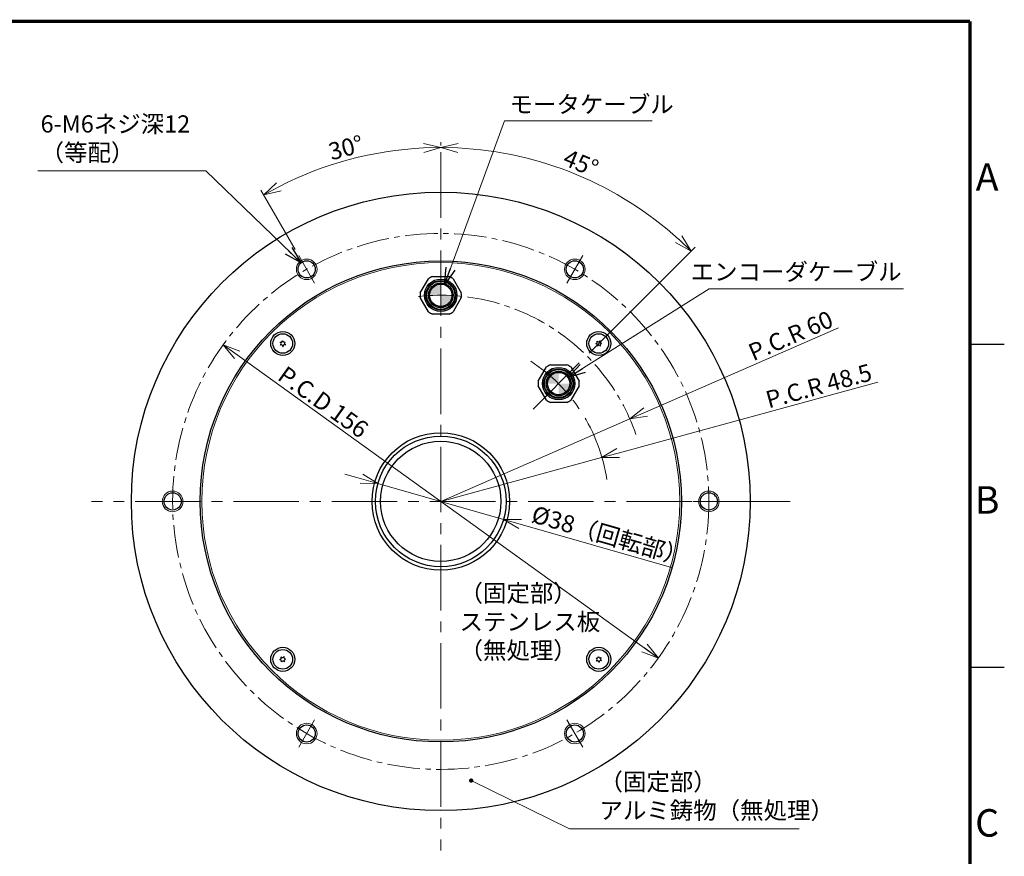
# Model space of a CAD drawing. Extents: x 5170 to 5970, y -1859 to -1283.
# Drawn here: x 5682 to 5968, y -1527 to -1283 of the extents above; entities that cross this region are included whole.
import ezdxf
from ezdxf.enums import TextEntityAlignment as Align

# ---------------------------------------------------------------- set-up
doc = ezdxf.new("R2010")
doc.units = 0
doc.header["$MEASUREMENT"] = 0
doc.linetypes.add('CENTER2', pattern=[28.575, 19.05, -3.175, 3.175, -3.175])
doc.layers.get('0').update_dxf_attribs({"linetype": 'CONTINUOUS'})
doc.layers.get('DEFPOINTS').update_dxf_attribs({"linetype": 'CONTINUOUS'})
doc.layers.add('waku', color=7, linetype='CONTINUOUS')
for name, color, linetype, lineweight in [('中心線', 13, 'CENTER2', 13), ('実線', 3, 'CONTINUOUS', 30), ('寸法', 3, 'CONTINUOUS', 15), ('細線', 7, 'CONTINUOUS', 13)]:
    doc.layers.add(name, color=color, linetype=linetype, lineweight=lineweight)
doc.styles.add('ISOCP', font='MSGOTHIC.TTC')
doc.styles.add('MSｺﾞｼｯｸ-0', font='MSGOTHIC.TTC')
doc.styles.add('まこ', font='MSGOTHIC.TTC')
doc.dimstyles.new('まこ-10', dxfattribs={"dimscale": 2, "dimtxt": 2.5, "dimasz": 2.5, "dimexe": 0.8, "dimexo": 1, "dimgap": 0.5, "dimtad": 3, "dimdec": 5, "dimdsep": 46, "dimtxsty": 'MSｺﾞｼｯｸ-0', "dimblk": 'OPEN30', "dimcen": 0, "dimclrd": 4, "dimclre": 4, "dimclrt": 256, "dimadec": 5, "dimazin": 2, "dimtfac": 1, "dimtdec": 5, "dimtofl": 0, "dimtmove": 0, "dimatfit": 1, "dimldrblk": 'OPEN30', "dimfxl": 1, "dimtolj": 1, "dimtzin": 0, "dimlwd": 13, "dimlwe": 13, "dimarcsym": 0})

# ---------------------------------------------------------------- blocks, each defined once
blk = doc.blocks.new('_Open30')
at = {"color": 0, "linetype": 'ByBlock', "lineweight": -2}
for p, q in [((-1, 0.268), (0, 0)), ((0, 0), (-1, -0.268)), ((0, 0), (-1, 0))]:
    blk.add_line(p, q, dxfattribs=at)
blk = doc.blocks.new('*D53')
at = {"layer": 'DEFPOINTS', "color": 0}
for p in [(5859.43, -1399.24), (5804.43, -1423.24)]:
    blk.add_point(p, dxfattribs=at)
at = {"layer": '寸法', "color": 4, "lineweight": 13}
for p, q in [((5864.01, -1397.24), (5920.16, -1372.74)), ((5804.43, -1423.24), (5859.43, -1399.24))]:
    blk.add_line(p, q, dxfattribs=at)
at = {"layer": '寸法', "color": 4, "lineweight": 13, "xscale": 5, "yscale": 5, "zscale": 5, "rotation": 203.5728230647426}
blk.add_blockref('_Open30', (5859.43, -1399.24), dxfattribs=at)
at = {"layer": '寸法', "insert": (5906.21, -1375.01), "char_height": 5, "attachment_point": 5, "rotation": 23.5728, "style": 'MSｺﾞｼｯｸ-0'}
blk.add_mtext('\\A1;P.C.R 60', dxfattribs=at)
blk = doc.blocks.new('*D54')
at = {"layer": 'DEFPOINTS', "color": 0}
for p in [(5851.23, -1410.48), (5804.43, -1423.24)]:
    blk.add_point(p, dxfattribs=at)
at = {"layer": '寸法', "color": 4, "lineweight": 13}
for p, q in [((5856.05, -1409.16), (5931.6, -1388.56)), ((5804.43, -1423.24), (5851.23, -1410.48))]:
    blk.add_line(p, q, dxfattribs=at)
at = {"layer": '寸法', "color": 4, "lineweight": 13, "xscale": 5, "yscale": 5, "zscale": 5, "rotation": 195.2544640238112}
blk.add_blockref('_Open30', (5851.23, -1410.48), dxfattribs=at)
at = {"layer": '寸法', "insert": (5914.39, -1389.62), "char_height": 5, "attachment_point": 5, "rotation": 15.2545, "style": 'MSｺﾞｼｯｸ-0'}
blk.add_mtext('\\A1;P.C.R 48.5', dxfattribs=at)
blk = doc.blocks.new('*D55')
at = {"layer": 'DEFPOINTS', "color": 0}
for p in [(5786.55, -1321.8), (5804.43, -1321.62), (5763.12, -1351.68), (5767.75, -1359.7), (5804.43, -1524.85)]:
    blk.add_point(p, dxfattribs=at)
at = {"layer": '寸法', "color": 4, "lineweight": 13}
for p, q in [((5804.43, -1319.62), (5804.43, -1318.64)), ((5762.12, -1349.94), (5752.13, -1332.65))]:
    blk.add_line(p, q, dxfattribs=at)
blk.add_arc((5804.43, -1423.24), 103, 92.7816, 117.2184, dxfattribs=at)
at = {"layer": '寸法', "color": 4, "lineweight": 13, "xscale": 5, "yscale": 5, "zscale": 5}
for p, rotation in [((5804.43, -1320.24), 1.390786863642748), ((5752.93, -1334.04), 208.6092131363512)]:
    blk.add_blockref('_Open30', p, dxfattribs=dict(at, rotation=rotation))
at = {"layer": '寸法', "insert": (5776.85, -1320.28), "char_height": 5, "attachment_point": 5, "rotation": 15, "style": 'MSｺﾞｼｯｸ-0'}
blk.add_mtext('\\A1;30%%d', dxfattribs=at)
blk = doc.blocks.new('*D56')
at = {"layer": 'DEFPOINTS', "color": 0}
for p in [(5786.17, -1418.01), (5822.7, -1428.46)]:
    blk.add_point(p, dxfattribs=at)
at = {"layer": '寸法', "color": 4, "lineweight": 13}
for p, q in [((5781.36, -1416.64), (5776.55, -1415.26)), ((5786.17, -1418.01), (5822.7, -1428.46)), ((5827.51, -1429.84), (5871.58, -1442.44))]:
    blk.add_line(p, q, dxfattribs=at)
at = {"layer": '寸法', "color": 4, "lineweight": 13, "xscale": 5, "yscale": 5, "zscale": 5}
for p, rotation in [((5786.17, -1418.01), 344.0418618354519), ((5822.7, -1428.46), 164.0418618354519)]:
    blk.add_blockref('_Open30', p, dxfattribs=dict(at, rotation=rotation))
at = {"layer": '寸法', "insert": (5853.61, -1433.2), "char_height": 5, "attachment_point": 5, "rotation": 344.0419, "style": 'MSｺﾞｼｯｸ-0'}
blk.add_mtext('\\A1;%%c38（回転部）', dxfattribs=at)
blk = doc.blocks.new('*D52')
at = {"layer": 'DEFPOINTS', "color": 0}
for p in [(5804.43, -1321.62), (5855.93, -1334.04), (5846.19, -1381.48), (5831.27, -1396.4), (5804.43, -1524.85)]:
    blk.add_point(p, dxfattribs=at)
at = {"layer": '寸法', "color": 4, "lineweight": 13}
for p, q in [((5804.43, -1319.62), (5804.43, -1318.64)), ((5847.6, -1380.07), (5878.4, -1349.27))]:
    blk.add_line(p, q, dxfattribs=at)
blk.add_arc((5804.43, -1423.24), 103, 47.7816, 87.2184, dxfattribs=at)
at = {"layer": '寸法', "color": 4, "lineweight": 13, "xscale": 5, "yscale": 5, "zscale": 5}
for p, rotation in [((5804.43, -1320.24), 178.6092131363571), ((5877.27, -1350.4), 316.390786863643)]:
    blk.add_blockref('_Open30', p, dxfattribs=dict(at, rotation=rotation))
at = {"layer": '寸法', "insert": (5845.22, -1324.76), "char_height": 5, "attachment_point": 5, "rotation": 337.5, "style": 'MSｺﾞｼｯｸ-0'}
blk.add_mtext('\\A1;45%%d', dxfattribs=at)
blk = doc.blocks.new('*D67')
at = {"layer": 'DEFPOINTS', "color": 0}
for p in [(5741.14, -1377.66), (5867.73, -1468.82)]:
    blk.add_point(p, dxfattribs=at)
at = {"layer": '寸法', "color": 4, "lineweight": 13}
blk.add_line((5745.2, -1380.58), (5867.73, -1468.82), dxfattribs=at)
at = {"layer": '寸法', "color": 4, "lineweight": 13, "xscale": 5, "yscale": 5, "zscale": 5}
for p, rotation in [((5741.14, -1377.66), 144.2417613136639), ((5867.73, -1468.82), 324.2417613136639)]:
    blk.add_blockref('_Open30', p, dxfattribs=dict(at, rotation=rotation))
at = {"layer": '寸法', "insert": (5770.26, -1394.31), "char_height": 5, "attachment_point": 5, "rotation": 324.2418, "style": 'MSｺﾞｼｯｸ-0'}
blk.add_mtext('\\A1;P.C.D 156', dxfattribs=at)

msp = doc.modelspace()

# ---------------------------------------------------------------- hatches: boundary and pattern name
at = {"ltscale": 0.5}
h = msp.add_hatch(color=256, dxfattribs=at)
h.paths.add_polyline_path([(5807.684162, -1363.237519), (5804.434021, -1363.237519), (5804.434021, -1366.48766, 0.4142135624)])
h.paths.add_polyline_path([(5804.434021, -1363.237519), (5804.434021, -1359.987378, 0.4142135624), (5801.18388, -1363.237519)])
h = msp.add_hatch(color=256, dxfattribs=at)
h.paths.add_polyline_path([(5841.978841, -1388.94284), (5838.7287, -1388.94284), (5838.7287, -1392.192981, 0.4142135624)])
h.paths.add_polyline_path([(5838.7287, -1388.94284), (5838.7287, -1385.692699, 0.4142135624), (5835.478559, -1388.94284)])

# ---------------------------------------------------------------- linework, layer by layer
for p, q in [((5798.471924, -1362.564175), (5800.869839, -1358.410863)), ((5802.036105, -1357.737519), (5806.831937, -1357.737519)), ((5807.998203, -1358.410863), (5810.396119, -1362.564175)), ((5800.869839, -1368.064175), (5798.471924, -1363.910863)), ((5810.396119, -1363.910863), (5807.998203, -1368.064175)), ((5806.831937, -1368.737519), (5802.036105, -1368.737519)), ((5832.766602, -1388.269496), (5835.164518, -1384.116184)), ((5836.330784, -1383.44284), (5841.126616, -1383.44284)), ((5842.292882, -1384.116184), (5844.690798, -1388.269496)), ((5835.164518, -1393.769496), (5832.766602, -1389.616184)), ((5844.690798, -1389.616184), (5842.292882, -1393.769496)), ((5841.126616, -1394.44284), (5836.330784, -1394.44284))]:
    msp.add_line(p, q, dxfattribs=at)
for centre, radius in [((5804.434021, -1363.237519), 4.720232), ((5804.434021, -1363.237519), 4.3), ((5804.434021, -1363.237519), 4.1), ((5804.434021, -1363.237519), 3.6), ((5804.434021, -1363.237519), 3.250141), ((5758.472081, -1377.275579), 3.5), ((5758.472081, -1377.275579), 2.858333), ((5850.395962, -1377.275579), 3.5), ((5850.395962, -1377.275579), 2.858333), ((5838.7287, -1388.94284), 4.720232), ((5838.7287, -1388.94284), 4.3), ((5838.7287, -1388.94284), 4.1), ((5838.7287, -1388.94284), 3.6), ((5838.7287, -1388.94284), 3.250141), ((5758.472081, -1469.19946), 3.5), ((5758.472081, -1469.19946), 2.858333), ((5850.395962, -1469.19946), 3.5), ((5850.395962, -1469.19946), 2.858333)]:
    msp.add_circle(centre, radius, dxfattribs=at)
for centre, radius, start, end in [((5804.434021, -1363.237519), 6, 113.55646431, 126.44353569), ((5804.434021, -1363.237519), 6, 53.55646431, 66.44353569), ((5804.434021, -1363.237519), 6, 173.55646431, 180), ((5804.434021, -1363.237519), 6, 180, 186.44353569), ((5804.434021, -1363.237519), 6, 0, 6.44353569), ((5804.434021, -1363.237519), 6, 353.55646431, 0), ((5804.434021, -1363.237519), 6, 233.55646431, 246.44353569), ((5804.434021, -1363.237519), 6, 293.55646431, 306.44353569), ((5758.47208, -1377.275579), 0.83, 152.79578396, 157.20423896), ((5757.518032, -1377.359047), 0.446923, 305.00001146, 65.00001146), ((5757.92277, -1376.491083), 0.446923, 245.00001146, 5.00001146), ((5758.067342, -1378.143543), 0.446923, 5.00001146, 125.00001146), ((5758.47208, -1377.275579), 0.83, 92.79578396, 97.20423896), ((5758.876819, -1376.407614), 0.446923, 185.00001146, 305.00001146), ((5759.02139, -1378.060074), 0.446923, 65.00001146, 185.00001146), ((5759.426129, -1377.19211), 0.446923, 125.00001146, 245.00001146), ((5758.47208, -1377.275579), 0.83, 32.79578396, 37.20423896), ((5758.47208, -1377.275579), 0.83, 332.79578396, 337.20423896), ((5849.527998, -1376.87084), 0.446923, 275.00001146, 35.00001146), ((5850.395962, -1377.275579), 0.83, 182.79578396, 187.20423896), ((5849.611466, -1377.824889), 0.446923, 335.00001146, 95.00001146), ((5850.395962, -1377.275579), 0.83, 122.79578396, 127.20423896), ((5850.312493, -1376.32153), 0.446923, 215.00001146, 335.00001146), ((5850.395962, -1377.275579), 0.83, 62.79578396, 67.20423896), ((5851.180458, -1376.726269), 0.446923, 155.00001146, 275.00001146), ((5851.263926, -1377.680317), 0.446923, 95.00001146, 215.00001146), ((5850.395962, -1377.275579), 0.83, 2.79578396, 7.20423896), ((5758.47208, -1377.275579), 0.83, 212.79578396, 217.20423896), ((5758.47208, -1377.275579), 0.83, 272.79578396, 277.20423896), ((5850.395962, -1377.275579), 0.83, 242.79578396, 247.20423896), ((5850.479431, -1378.229627), 0.446923, 35.00001146, 155.00001146), ((5850.395962, -1377.275579), 0.83, 302.79578396, 307.20423896), ((5838.7287, -1388.94284), 6, 113.55646431, 126.44353569), ((5838.7287, -1388.94284), 6, 53.55646431, 66.44353569), ((5838.7287, -1388.94284), 6, 173.55646431, 180), ((5838.7287, -1388.94284), 6, 180, 186.44353569), ((5838.7287, -1388.94284), 6, 0, 6.44353569), ((5838.7287, -1388.94284), 6, 353.55646431, 0), ((5838.7287, -1388.94284), 6, 233.55646431, 246.44353569), ((5838.7287, -1388.94284), 6, 293.55646431, 306.44353569), ((5757.604116, -1468.794722), 0.446923, 275.00001146, 35.00001146), ((5758.47208, -1469.19946), 0.83, 182.79578396, 187.20423896), ((5757.687585, -1469.74877), 0.446923, 335.00001146, 95.00001146), ((5758.47208, -1469.19946), 0.83, 122.79578396, 127.20423896), ((5758.388612, -1468.245412), 0.446923, 215.00001146, 335.00001146), ((5758.47208, -1469.19946), 0.83, 62.79578396, 67.20423896), ((5759.256576, -1468.65015), 0.446923, 155.00001146, 275.00001146), ((5759.340045, -1469.604198), 0.446923, 95.00001146, 215.00001146), ((5758.47208, -1469.19946), 0.83, 2.79578396, 7.20423896), ((5850.395962, -1469.19946), 0.83, 152.79578396, 157.20423896), ((5849.441914, -1469.282929), 0.446923, 305.00001146, 65.00001146), ((5849.846652, -1468.414964), 0.446923, 245.00001146, 5.00001146), ((5850.395962, -1469.19946), 0.83, 92.79578396, 97.20423896), ((5850.8007, -1468.331496), 0.446923, 185.00001146, 305.00001146), ((5851.35001, -1469.115992), 0.446923, 125.00001146, 245.00001146), ((5850.395962, -1469.19946), 0.83, 32.79578396, 37.20423896), ((5758.47208, -1469.19946), 0.83, 242.79578396, 247.20423896), ((5758.555549, -1470.153508), 0.446923, 35.00001146, 155.00001146), ((5758.47208, -1469.19946), 0.83, 302.79578396, 307.20423896), ((5850.395962, -1469.19946), 0.83, 212.79578396, 217.20423896), ((5849.991224, -1470.067424), 0.446923, 5.00001146, 125.00001146), ((5850.395962, -1469.19946), 0.83, 272.79578396, 277.20423896), ((5850.945272, -1469.983956), 0.446923, 65.00001146, 185.00001146), ((5850.395962, -1469.19946), 0.83, 332.79578396, 337.20423896)]:
    msp.add_arc(centre, radius, start, end, dxfattribs=at)
at = {"layer": 'waku'}
for p, q in [((5968.371027, -1377.53103), (5958.371027, -1377.53103)), ((5968.371027, -1471.53103), (5958.371027, -1471.53103))]:
    msp.add_line(p, q, dxfattribs=at)
at = {"layer": 'waku', "const_width": 1}
for points in [[(5958.371027, -1283.53103), (5170.371027, -1283.53103)], [(5958.371027, -1847.53103), (5958.371027, -1283.53103)]]:
    msp.add_lwpolyline(points, dxfattribs=at)
at = {"layer": '中心線'}
for p, q in [((5804.434021, -1321.620912), (5804.434021, -1524.854127)), ((5831.268756, -1396.402785), (5846.188645, -1381.482896)), ((5906.050629, -1423.237519), (5702.817413, -1423.237519))]:
    msp.add_line(p, q, dxfattribs=at)
at = {"layer": '中心線', "ltscale": 0.5}
for p, q in [((5763.118117, -1351.676273), (5767.749926, -1359.698802)), ((5845.749926, -1351.676273), (5841.118117, -1359.698802)), ((5721.802212, -1423.237519), (5731.06583, -1423.237519)), ((5887.06583, -1423.237519), (5877.802212, -1423.237519)), ((5763.118117, -1494.798765), (5767.749926, -1486.776236)), ((5845.749926, -1494.798765), (5841.118117, -1486.776236))]:
    msp.add_line(p, q, dxfattribs=at)
msp.add_circle((5804.434021, -1423.237519), 78, dxfattribs=at)
msp.add_arc((5804.434021, -1423.237519), 60, 18.90988923, 97.21646919, dxfattribs=at)
at = {"layer": '中心線'}
msp.add_arc((5803.482175, -1424.184272), 49.78764, 8.46982892, 57.01177563, dxfattribs=at)
at = {"layer": '実線'}
for centre, radius in [((5804.434021, -1423.237519), 90), ((5804.434021, -1423.237519), 70), ((5765.434021, -1355.687538), 2.5), ((5843.434021, -1355.687538), 2.5), ((5804.434021, -1423.237519), 20), ((5804.434021, -1423.237519), 19), ((5804.434021, -1423.237519), 17.5), ((5726.434021, -1423.237519), 2.5), ((5882.434021, -1423.237519), 2.5), ((5765.434021, -1490.787501), 2.5), ((5843.434021, -1490.787501), 2.5)]:
    msp.add_circle(centre, radius, dxfattribs=at)
at = {"layer": '寸法'}
msp.add_circle((5804.434021, -1423.237519), 69.5, dxfattribs=at)
at = {"layer": '細線'}
for centre in [(5765.434021, -1355.687538), (5843.434021, -1355.687538), (5726.434021, -1423.237519), (5882.434021, -1423.237519), (5765.434021, -1490.787501), (5843.434021, -1490.787501)]:
    msp.add_circle(centre, 3, dxfattribs=at)

# ---------------------------------------------------------------- texts
at = {"layer": 'waku', "style": 'ISOCP'}
for s, p in [('A', (5963.371027, -1329.839211)), ('B', (5963.371027, -1423.839211)), ('C', (5963.371027, -1517.839211))]:
    msp.add_text(s, height=8, dxfattribs=at).set_placement(p, align=Align.MIDDLE)
at = {"layer": '寸法', "char_height": 5}
for s, insert, attachment_point, style in [('モータケーブル', (5824.448714, -1311.733516), 7, 'MSｺﾞｼｯｸ-0'), ('6-M6ネジ深12\\P（等配）', (5688.027558, -1325.768756), 7, 'まこ'), ('エンコーダケーブル', (5938.505904, -1360.46384), 9, 'MSｺﾞｼｯｸ-0'), ('（固定部）\\Pステンレス板\\P（無処理）', (5809.894967, -1470.669763), 7, 'まこ'), ('（固定部）\\Pアルミ鋳物（無処理）', (5850.608151, -1517.231673), 7, 'まこ')]:
    msp.add_mtext(s, dxfattribs=dict(at, insert=insert, attachment_point=attachment_point, style=style))

# ---------------------------------------------------------------- dimensions: what is measured, and where the dimension line sits
at = {"layer": '寸法'}
dim = msp.add_angular_dim_2l(base=(5786.547951, -1321.800572), line1=((5804.434021, -1321.620912), (5804.434021, -1524.854127)), line2=((5763.118117, -1351.676273), (5767.749926, -1359.698802)), dimstyle='まこ-10', override={"dimtofl": 1}, dxfattribs=at)
dim.commit()
dim.dimension.update_dxf_attribs({"geometry": '*D55', "text_midpoint": (5776.846687, -1320.280185)})
dim = msp.add_angular_dim_2l(base=(5855.934909, -1334.035365), line1=((5831.268756, -1396.402785), (5846.188645, -1381.482896)), line2=((5804.434021, -1321.620912), (5804.434021, -1524.854127)), dimstyle='まこ-10', dxfattribs=at)
dim.commit()
dim.dimension.update_dxf_attribs({"geometry": '*D52', "text_midpoint": (5845.223971, -1324.761869)})
for mpoint, picture, middle in [((5859.427173, -1399.242659), '*D53', (5907.612111, -1378.21839)), ((5851.225212, -1410.47686), '*D54', (5915.312714, -1392.999237))]:
    dim = msp.add_radius_dim(center=(5804.434021, -1423.237519), mpoint=mpoint, dimstyle='まこ-10', override={"dimdec": 1, "dimpost": 'P.C.R <>', "dimtofl": 1}, dxfattribs=at)
    dim.commit()
    dim.dimension.update_dxf_attribs({"geometry": picture, "text_midpoint": middle, "dimtype": 164})
for p1, p2, override, picture, middle in [((5867.730238, -1468.818095), (5741.137804, -1377.656943), {"dimpost": 'P.C.D <>'}, '*D67', (5768.210521, -1397.152422)), ((5786.166227, -1418.013755), (5822.701815, -1428.461284), {"dimpost": '（回転部）', "dimtofl": 1}, '*D56', (5852.530055, -1436.990813))]:
    dim = msp.add_diameter_dim_2p(p1=p1, p2=p2, dimstyle='まこ-10', override=override, dxfattribs=at)
    dim.commit()
    dim.dimension.update_dxf_attribs({"geometry": picture, "text_midpoint": middle, "dimtype": 163})

# ---------------------------------------------------------------- leaders
for points, override in [([(5805.547685, -1360.184133), (5822.943768, -1312.488417), (5865.973663, -1312.488417)], {"dimgap": 0.5, "dimtad": 1}), ([(5763.786006, -1353.807632), (5736.065305, -1327.029251), (5687.225172, -1327.029251)], {"dimgap": 0.5, "dimtad": 1}), ([(5841.479055, -1387.211089), (5882.53295, -1361.361647), (5939.054886, -1361.361647)], {"dimgap": 0.5, "dimtad": 1}), ([(5813.281186, -1504.489441), (5841.847188, -1518.492167), (5908.655835, -1518.492167)], {"dimgap": 0.5, "dimtad": 1, "dimldrblk": 'DotSmall'})]:
    msp.add_leader(points, dimstyle='まこ-10', override=override, dxfattribs=at)

doc.saveas('drawing.dxf')
